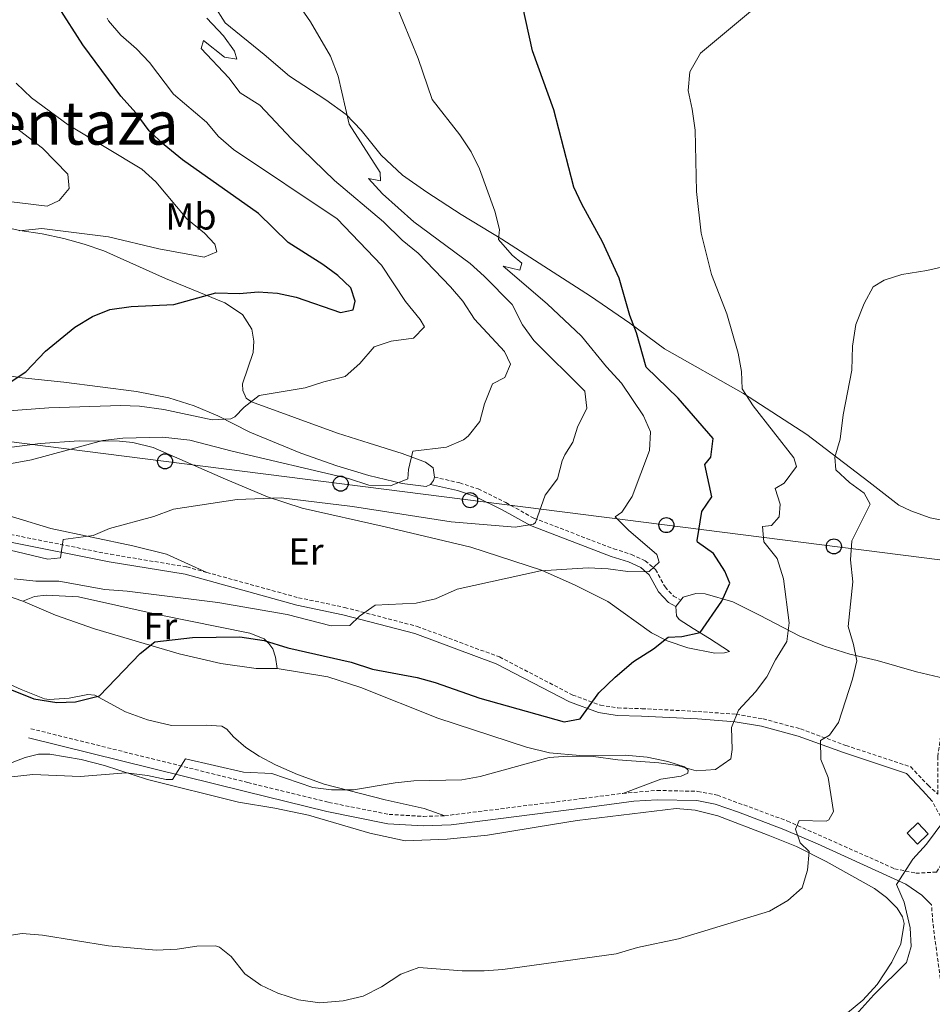
# Model space of a CAD drawing. Units: metres. Extents: x 627291 to 631801, y 4715326 to 4718379.
# Drawn here: x 630889 to 631131, y 4716195 to 4716457 of the extents above; entities that cross this region are included whole.
import ezdxf
from ezdxf.enums import TextEntityAlignment as Align

# ---------------------------------------------------------------- set-up
doc = ezdxf.new("R2010")
doc.units = ezdxf.units.M
doc.header["$MEASUREMENT"] = 0
doc.linetypes.add('TRAZOS', pattern=[0.75, 0.5, -0.25])
doc.linetypes.add('TRAZOSX2', pattern=[1.5, 1, -0.5])
for name, color, linetype, lineweight in [('Carátula', 7, 'Continuous', 5), ('Level 15', 7, 'Continuous', 13), ('Level 21', 1, 'TRAZOS', 0), ('Level 33', 19, 'Continuous', 30), ('Level 36', 92, 'Continuous', 0), ('Level 37', 92, 'Continuous', 0), ('Level 4', 36, 'Continuous', 30), ('Level 45', 19, 'Continuous', 0), ('Level 5', 36, 'Continuous', 0), ('Level 52', 1, 'Continuous', 13)]:
    doc.layers.add(name, color=color, linetype=linetype, lineweight=lineweight)
doc.styles.add('Arial', font='ARIAL.TTF', dxfattribs={"height": 0.2})

# ---------------------------------------------------------------- blocks, each defined once
blk = doc.blocks.new('5PTT')
at = {"layer": 'Carátula', "color": 250, "linetype": 'Continuous', "lineweight": 25}
blk.add_circle((0, 0.01, 0), 2, dxfattribs=at)

msp = doc.modelspace()

# ---------------------------------------------------------------- linework, layer by layer
at = {"layer": 'Level 15', "color": 1, "linetype": 'Continuous', "lineweight": 0}
msp.add_polyline3d([(631127.42, 4716237.54, 486.35), (631124.65, 4716240.44, 486.35), (631127.55, 4716243.2, 486.35), (631130.32, 4716240.3, 486.35), (631127.42, 4716237.54, 486.35)], dxfattribs=at)
at = {"layer": 'Level 21', "color": 19, "linetype": 'TRAZOSX2', "lineweight": 0}
for points in [[(630998.89, 4716335.19, 513.97), (631005.61, 4716333.66, 513.25), (631010.55, 4716332.03, 512.51), (631017.91, 4716328.4, 511.46), (631025.35, 4716324.26, 510.08), (631046.6, 4716316.12, 506.36), (631051.32, 4716314.62, 505.48), (631054.96, 4716312.94, 505.11), (631057.74, 4716310.61, 504.56), (631060.25, 4716305.97, 503.37), (631062.5, 4716303.55, 502.72), (631064.45, 4716302.45, 502.25)], [(630843.57, 4716333.48, 513.12), (630851.61, 4716330.46, 512.95), (630867.53, 4716325.13, 511.97), (630886.07, 4716319.94, 510.74), (630912.66, 4716314.65, 509.16), (630932.98, 4716311.3, 507.88), (630938.29, 4716309.84, 507.53)], [(630938.29, 4716309.84, 507.53), (630962.74, 4716303.11, 505.9), (630974.98, 4716300.53, 504.91), (630994.3, 4716295.47, 503.98), (631016.16, 4716287.34, 502.58), (631035.67, 4716277.22, 500.46), (631043.07, 4716274.53, 499.49), (631047.66, 4716273.78, 498.98), (631054.11, 4716273.59, 498.61), (631069.02, 4716272.85, 496.61), (631079.16, 4716272.11, 494.95), (631086.35, 4716270.89, 493.56), (631096.33, 4716268.19, 491.39), (631108.4, 4716263.8, 488.7), (631125.62, 4716258.11, 486.41), (631130.27, 4716253.2, 485.73), (631132.84, 4716250.87, 485.16), (631132.84, 4716260.84, 485.24), (631134.55, 4716273.06, 485.56), (631136.19, 4716281.22, 485.66)], [(630891.48, 4716268.27, 496.22), (630949.19, 4716253.95, 494.59), (630970.78, 4716248.66, 494.25), (630986.82, 4716245.46, 494.18), (630995.96, 4716244.94, 494.18), (631001.62, 4716245.09, 494.18)], [(631048.98, 4716251.07, 494.24), (631058.14, 4716251.84, 493.89), (631068.94, 4716251.6, 493.36), (631074.2, 4716250.56, 492.9), (631092.8, 4716243.71, 490.57), (631121.32, 4716231.03, 485.56), (631126.98, 4716229.82, 484.98), (631132.47, 4716230.13, 484.4), (631138.65, 4716239.54, 484.89), (631137.41, 4716239.89, 484.93), (631135.6, 4716241.41, 484.93), (631133.6, 4716244.88, 485.04), (631131.33, 4716248.96, 485.47)], [(631001.62, 4716245.09, 494.18), (631038.47, 4716249.71, 494.48), (631048.98, 4716251.07, 494.24)], [(631136.92, 4716045.42, 472.28), (631139.56, 4716048.11, 472.28), (631141.86, 4716052.54, 472.48), (631144.71, 4716059.04, 472.85), (631147.12, 4716066.99, 473.26), (631148.64, 4716075.15, 473.79), (631149.24, 4716086.16, 474.35), (631148.83, 4716097.25, 475.03), (631147.62, 4716108.91, 475.76), (631146.42, 4716116.32, 476.3), (631136.73, 4716161.98, 479.51), (631135.86, 4716171.47, 480.14), (631135.35, 4716185.69, 480.79), (631133.71, 4716200.32, 481.37), (631131.68, 4716215.25, 483.18), (631131.15, 4716221.43, 483.76)]]:
    msp.add_polyline3d(points, dxfattribs=at)
at = {"layer": 'Level 21', "color": 19, "linetype": 'Continuous', "lineweight": 0}
for points in [[(630997.87, 4716333.21, 514.17), (631005.03, 4716331.59, 513.25), (631009.73, 4716330.04, 512.51), (631016.91, 4716326.5, 511.46), (631024.44, 4716322.31, 510.08), (631045.89, 4716314.09, 506.36), (631050.54, 4716312.61, 505.48), (631053.8, 4716311.11, 505.11), (631056.04, 4716309.23, 504.56), (631058.49, 4716304.71, 503.37), (631061.15, 4716301.84, 502.72), (631063.1, 4716300.74, 502.17)], [(630885.6, 4716317.99, 510.74), (630912.3, 4716312.68, 509.16), (630932.55, 4716309.34, 507.88), (630962.27, 4716301.16, 505.9), (630974.52, 4716298.58, 504.91), (630993.69, 4716293.56, 503.98), (631015.35, 4716285.5, 502.58), (631034.86, 4716275.38, 500.46), (631042.56, 4716272.58, 499.49), (631047.47, 4716271.78, 498.98), (631054.03, 4716271.59, 498.61), (631068.9, 4716270.85, 496.61), (631078.92, 4716270.12, 494.95), (631085.92, 4716268.93, 493.56), (631095.72, 4716266.28, 491.39), (631107.74, 4716261.91, 488.7), (631124.51, 4716256.36, 486.41), (631128.81, 4716251.82, 485.73), (631131.33, 4716248.96, 485.47)], [(630890.88, 4716265.86, 496.22), (630948.6, 4716251.54, 494.59), (630970.24, 4716246.24, 494.25), (630986.51, 4716242.99, 494.18), (630995.92, 4716242.46, 494.18), (631003.31, 4716242.65, 494.18), (631038.79, 4716247.25, 494.48), (631051.92, 4716248.95, 494.18), (631058.19, 4716249.36, 493.89), (631068.67, 4716249.13, 493.36), (631073.56, 4716248.16, 492.9), (631079.81, 4716246.06, 492.13), (631091.87, 4716241.41, 490.57), (631100.82, 4716237.65, 488.99), (631124.37, 4716226.92, 484.81), (631128.59, 4716223.99, 484.04), (631131.15, 4716221.43, 483.76)]]:
    msp.add_polyline3d(points, dxfattribs=at)
at = {"layer": 'Level 33', "color": 19, "linetype": 'Continuous', "lineweight": 0, "ltscale": 0.5}
msp.add_polyline3d([(628721.75, 4716754.58, 526.34), (628754.28, 4716760.25, 523.35), (628790.48, 4716755.66, 518.5), (628930.99, 4716732.09, 507.6), (629186.1, 4716700.17, 532.48), (629372.34, 4716655.6, 529.58), (629597.29, 4716614.9, 498.02), (630080.23, 4716527.3, 511.75), (630224.3, 4716509.6, 502.48), (630544.96, 4716478.62, 527.95), (630884.93, 4716344.74, 516.39), (631155.03, 4716310.41, 485.53), (631221.78, 4716317.9, 491.57), (631298, 4716287.33, 505.5)], dxfattribs=at)
at = {"layer": 'Level 36', "color": 92, "linetype": 'Continuous', "lineweight": 0}
msp.add_line((631063.1, 4716300.74, 502.17), (631064.45, 4716302.45, 502.25), dxfattribs=at)
for points in [[(631140.9, 4716322.35, 487.44), (631130.85, 4716324.36, 487.73), (631125.63, 4716326.25, 487.73), (631122.43, 4716327.76, 487.9), (631114.52, 4716333.96, 488.37), (631097.96, 4716346.54, 491.46), (631081.16, 4716357.4, 495.13), (631060.13, 4716369.31, 498.28), (631050.87, 4716376.16, 499.97), (631040.37, 4716383.36, 501.49), (631016.86, 4716398.51, 505.04), (631006.03, 4716405.04, 506.85), (630996.9, 4716410.96, 507.96), (630990.36, 4716415.51, 508.37), (630984.71, 4716420.82, 508.77), (630979.37, 4716427.48, 509.41), (630975.38, 4716431.66, 509.88), (630969.98, 4716435.52, 510.75), (630960.28, 4716441.84, 511.34), (630953.57, 4716447.58, 512.21), (630943.2, 4716456.06, 513.03), (630940.24, 4716460.63, 513.2)], [(630875.92, 4716403.57, 530.9), (630888.54, 4716400.8, 530.09), (630894.46, 4716399.9, 529.62), (630900.22, 4716398.66, 529.39), (630905.7, 4716397.19, 528.92), (630910.92, 4716395.41, 528.28), (630927.31, 4716387.98, 525.95), (630943.14, 4716381.58, 523.97), (630947.78, 4716378.41, 523.39), (630950.27, 4716374.54, 522.92), (630950.78, 4716371.34, 522.57), (630950.64, 4716368.32, 521.81), (630947.84, 4716359.98, 520.88), (630947.91, 4716358.27, 520.53), (630948.81, 4716356.19, 520.18), (630950.17, 4716355.21, 519.77), (630973.07, 4716346.92, 517.15), (630981.55, 4716344.2, 515.92), (630990.33, 4716341.51, 515.11), (630996.49, 4716339.2, 514.23), (630998.53, 4716337.63, 513.83), (630998.89, 4716335.19, 513.97)], [(630604.18, 4716400.78, 508.58), (630619.02, 4716397.27, 507.88), (630638.55, 4716390.11, 507.59), (630656.49, 4716383.93, 507.88), (630677.94, 4716378.04, 508.11), (630693.93, 4716374.67, 508.81), (630701.31, 4716372.97, 508.87), (630706.83, 4716371.28, 508.87), (630716.9, 4716366.94, 508.81), (630721.59, 4716363.55, 508.64), (630724.98, 4716361.71, 508.23), (630731, 4716358.94, 507.7), (630746.07, 4716352.9, 506.89), (630757.84, 4716347.66, 506.19), (630769.74, 4716343.32, 505.66), (630796.74, 4716333.9, 505.14), (630807.77, 4716330.52, 505.2), (630840.33, 4716318.51, 504.85), (630845.47, 4716316.78, 504.73), (630852.06, 4716315.29, 504.67), (630858.14, 4716313.49, 504.61), (630874.41, 4716307.29, 503.68), (630889.38, 4716302.18, 503.1)], [(630997.87, 4716333.21, 514.17), (630996.72, 4716332.71, 514.23), (630990.29, 4716333.53, 515.17), (630981.41, 4716335.61, 516.1), (630972.89, 4716338.22, 516.97), (630963.32, 4716341.6, 517.91), (630949.75, 4716347.11, 519.3), (630941.24, 4716351.47, 520.06), (630934.96, 4716354.16, 520.94), (630928.21, 4716356.28, 521.52), (630919.6, 4716357.96, 522.04), (630900.22, 4716360.45, 523.44), (630889.2, 4716361.56, 524.9), (630879.55, 4716363.03, 526.12)], [(630883.63, 4716342.77, 515.57), (630893.98, 4716344.1, 515.57), (630904.34, 4716344.81, 515.4), (630915.09, 4716344.74, 515.05), (630918.64, 4716344.39, 514.81), (630924, 4716343.07, 514), (630943.25, 4716334.6, 511.14), (630954.45, 4716329.98, 510.03), (630963.68, 4716326.97, 509.34), (630985.78, 4716321.95, 508.64), (631008.6, 4716316.53, 507.12), (631027.37, 4716310.45, 505.14), (631036.35, 4716306.46, 503.91), (631045.05, 4716302.06, 502.28), (631056.61, 4716293.76, 500.47), (631060.83, 4716291.67, 499.83), (631066.35, 4716289.75, 498.9), (631073.54, 4716288.35, 498.14), (631076.04, 4716288.43, 497.79), (631077.37, 4716288.79, 497.85), (631072.12, 4716292.28, 499.31), (631067.71, 4716294.89, 500.88), (631064.01, 4716297.32, 501.7), (631063.32, 4716298.32, 501.93), (631063.1, 4716300.74, 502.17)], [(630998.89, 4716335.19, 513.97), (630998.67, 4716334.31, 514.06), (630997.87, 4716333.21, 514.17)], [(630843.57, 4716333.48, 513.12), (630851.27, 4716332.79, 513.26), (630861.67, 4716330.99, 513.72), (630877.72, 4716327.25, 514), (630887.44, 4716324.34, 513.12), (630896.78, 4716321.5, 511.52), (630918.59, 4716316.92, 509.13), (630927.59, 4716314.7, 508.67), (630938.29, 4716309.84, 507.53)], [(630889.38, 4716302.18, 503.1), (630892.42, 4716303.39, 503.16), (630895.59, 4716303.82, 502.92), (630904.18, 4716303.37, 502.63), (630925.6, 4716298.52, 501.29), (630949.72, 4716293.72, 500.01), (630953.59, 4716292.19, 499.83), (630954.84, 4716290.94, 499.6), (630955.91, 4716289.5, 499.43), (630956.62, 4716287.28, 498.96), (630957.05, 4716284.3, 498.26)], [(631064.45, 4716302.45, 502.25), (631065.07, 4716303.24, 502.28), (631068.44, 4716304.19, 502.11), (631070.91, 4716304.16, 501.58), (631078.3, 4716302.01, 499.19), (631085.41, 4716298.44, 496.98), (631096.14, 4716292.92, 494.47), (631102.68, 4716290.24, 492.66), (631109.4, 4716288.08, 490.68), (631116.7, 4716286.42, 488.41), (631127.2, 4716283.4, 486.19), (631136.19, 4716281.22, 485.66)], [(630889.38, 4716302.18, 503.1), (630898.03, 4716298.45, 502.4), (630908.39, 4716294.83, 501.23), (630930.97, 4716288.21, 499.37), (630942.06, 4716285.64, 498.79), (630951.41, 4716284.24, 498.55), (630957.05, 4716284.3, 498.26)], [(631001.62, 4716245.09, 494.18), (630996.14, 4716247.01, 494.3), (630985.73, 4716249.33, 494.41), (630969.53, 4716253.52, 495.46), (630962.4, 4716256.08, 495.64), (630956.61, 4716258.63, 495.87), (630952.28, 4716260.94, 496.45), (630948.65, 4716263.26, 496.92), (630945.43, 4716266.08, 497.5), (630943.61, 4716268.1, 497.74), (630942.28, 4716268.93, 497.85), (630938.14, 4716269.2, 497.85), (630928.89, 4716269.15, 498.38), (630922.52, 4716270.6, 498.73), (630916.66, 4716272.74, 499.19), (630908.52, 4716277.22, 499.83), (630906.61, 4716277.37, 499.95), (630901.63, 4716276.39, 500.01), (630896.38, 4716276.07, 500.07), (630895.14, 4716276.2, 500.3), (630888.87, 4716278.67, 500.59), (630879.62, 4716282.87, 501.18)], [(630957.05, 4716284.3, 498.26), (630970.48, 4716282.04, 497.79), (630979.3, 4716279.21, 496.98), (630999.78, 4716271.1, 496.28), (631023.35, 4716263.38, 495.64), (631029.53, 4716261.84, 495.23), (631037.56, 4716261.13, 495), (631049.62, 4716261.19, 495), (631055.52, 4716260.66, 495), (631061.02, 4716259.56, 495), (631065.41, 4716258.15, 494.76), (631066.4, 4716257.19, 494.65), (631066.34, 4716256.45, 494.47), (631064.56, 4716255.63, 494.3), (631059.09, 4716254.83, 494.3), (631048.98, 4716251.07, 494.24)], [(630886.49, 4716259.29, 495.17), (630889.97, 4716260.62, 495.11), (630893.5, 4716261.46, 495.23), (630896.56, 4716261.48, 495.29), (630904.9, 4716260.06, 495.29), (630911.09, 4716258.49, 495.11), (630922.5, 4716254.73, 494.65), (630946.74, 4716248.74, 494.18), (630956.4, 4716247.16, 494.12), (630965.39, 4716245.26, 494.12), (630981.7, 4716240.44, 493.25), (630991.1, 4716238.44, 492.9), (631002.29, 4716238.86, 493.13), (631012.98, 4716239.94, 493.48), (631030.84, 4716242.91, 493.54), (631036.87, 4716243.83, 493.83), (631063.23, 4716247.06, 493.6), (631068.31, 4716246.59, 493.42), (631074.3, 4716245.13, 492.9), (631087.68, 4716239.96, 491.73), (631095.23, 4716236.96, 490.62), (631103.14, 4716232.95, 489.52), (631116.02, 4716225.79, 487.3), (631119.16, 4716223.35, 486.78), (631122.05, 4716220.56, 486.54), (631123.47, 4716218.2, 486.43), (631123.88, 4716216.42, 486.37), (631123, 4716211.03, 486.19), (631120.62, 4716206.14, 486.14), (631116.74, 4716200.21, 485.9), (631112.93, 4716196.07, 485.84), (631108.77, 4716192.72, 485.9)]]:
    msp.add_polyline3d(points, dxfattribs=at)
at = {"layer": 'Level 4', "color": 36, "linetype": 'Continuous', "lineweight": 30}
for points in [[(630875.89, 4716282.79, 500.01), (630892.28, 4716276.19, 500.01), (630898.36, 4716275.21, 500.01), (630903.35, 4716275.41, 500.01), (630909.76, 4716277.04, 500.01), (630920.53, 4716288.29, 500.01), (630924.48, 4716291.4, 500.01), (630934.48, 4716292.51, 500.01), (630947.05, 4716292.73, 500.01), (630953.58, 4716291.76, 500.01), (630959.86, 4716289.82, 500.01), (630976.72, 4716285.99, 500.01), (630982.38, 4716284.09, 500.01), (630994.29, 4716281.91, 500.01), (630999.11, 4716280.57, 500.01), (631010.92, 4716276.37, 500.01), (631033.37, 4716270.08, 500.01), (631037.7, 4716270.88, 500.01), (631042.64, 4716277.85, 500.01), (631046.99, 4716282.01, 500.01), (631051.9, 4716286.13, 500.01), (631057.22, 4716289.48, 500.01), (631061.12, 4716292.6, 500.01), (631064.71, 4716292.83, 500.01), (631069.64, 4716293.89, 500.01), (631075.35, 4716302.21, 500.01), (631077.45, 4716306.95, 500.01), (631076.15, 4716310.13, 500.01), (631073.14, 4716314.87, 500.01), (631068.9, 4716317.86, 500.01), (631068.82, 4716318.34, 500.01), (631070.07, 4716326.08, 500.01), (631072.7, 4716329.98, 500.01), (631070.84, 4716338.52, 500.01), (631072.43, 4716340.46, 500.01), (631073.1, 4716345.47, 500.01), (631063.71, 4716356.18, 500.01), (631055.21, 4716364.45, 500.01), (631052.68, 4716373.53, 500.01), (631050.87, 4716378.19, 500.01), (631048.01, 4716388.09, 500.01), (631043.64, 4716397.79, 500.01), (631038.13, 4716407.78, 500.01), (631035.99, 4716412.3, 500.01), (631030.68, 4716432.89, 500.01), (631024.95, 4716448.63, 500.01), (631017.86, 4716480.92, 500.01)], [(630885.96, 4716360.41, 525.01), (630890.13, 4716363.16, 525.01), (630895.36, 4716368.67, 525.01), (630903.21, 4716375.11, 525.01), (630907.88, 4716377.94, 525.01), (630912.52, 4716379.8, 525.01), (630918.21, 4716380.61, 525.01), (630929.56, 4716381.13, 525.01), (630940.74, 4716384.23, 525.01), (630946.96, 4716384.03, 525.01), (630951.99, 4716384.47, 525.01), (630957.14, 4716384.14, 525.01), (630962.12, 4716383.04, 525.01), (630973.84, 4716378.94, 525.01), (630977.29, 4716379.69, 525.01), (630977.77, 4716382.01, 525.01), (630976.61, 4716385.57, 525.01), (630973.18, 4716388.79, 525.01), (630969.15, 4716391.74, 525.01), (630959.98, 4716397.6, 525.01), (630952.04, 4716405.28, 525.01), (630931.8, 4716419.56, 525.01), (630926.96, 4716423.57, 525.01), (630922.93, 4716427.3, 525.01), (630919.48, 4716431.99, 525.01), (630915.41, 4716436.53, 525.01), (630905.32, 4716450.18, 525.01), (630898.8, 4716460.3, 525.01)]]:
    msp.add_polyline3d(points, dxfattribs=at)
at = {"layer": 'Level 5', "color": 36, "linetype": 'Continuous', "lineweight": 0}
for points in [[(630896, 4716313.37, 510.01), (630899.41, 4716313.75, 510.01), (630900.11, 4716318.58, 510.01), (630908.08, 4716319.62, 510.01), (630912.43, 4716321.52, 510.01), (630924.19, 4716324.75, 510.01), (630929.45, 4716326.7, 510.01), (630946.41, 4716329.23, 510.01), (630958.06, 4716329.69, 510.01), (630977.11, 4716327.36, 510.01), (631003.35, 4716323.25, 510.01), (631020.33, 4716321.85, 510.01), (631025.28, 4716322.65, 510.01), (631025.79, 4716323.14, 510.01), (631028.37, 4716330.35, 510.01), (631031.65, 4716334.77, 510.01), (631032.83, 4716339.5, 510.01), (631033.62, 4716341.09, 510.01), (631035.74, 4716344.5, 510.01), (631036.93, 4716348.49, 510.01), (631039.47, 4716353.5, 510.01), (631038.93, 4716358.05, 510.01), (631025.31, 4716371.49, 510.01), (631022.34, 4716375.68, 510.01), (631019.54, 4716381.08, 510.01), (631012.11, 4716388.66, 510.01), (631008.39, 4716392.01, 510.01), (630993.4, 4716403.06, 510.01), (630985.05, 4716410.55, 510.01), (630981.35, 4716414.62, 510.01), (630984.52, 4716413.97, 510.01), (630984.45, 4716416.21, 510.01), (630976.16, 4716429.08, 510.01), (630973.3, 4716441.86, 510.01), (630971.2, 4716447.2, 510.01), (630965.91, 4716456.26, 510.01), (630955.66, 4716471.14, 510.01)], [(630887.03, 4716308.15, 505.01), (630892.81, 4716307.54, 505.01), (630898.88, 4716307.48, 505.01), (630911.2, 4716305.31, 505.01), (630917.09, 4716304.84, 505.01), (630941.27, 4716301.83, 505.01), (630959.73, 4716298.63, 505.01), (630971.36, 4716295.59, 505.01), (630976.36, 4716295.71, 505.01), (630978.97, 4716298.21, 505.01), (630983.08, 4716301.09, 505.01), (630994.04, 4716301.66, 505.01), (630999.2, 4716302.84, 505.01), (631004.9, 4716305.39, 505.01), (631027.08, 4716310.22, 505.01), (631039.76, 4716311.08, 505.01), (631045.13, 4716310.79, 505.01), (631050.33, 4716310.1, 505.01), (631055.33, 4716309.95, 505.01), (631056.03, 4716310.07, 505.01), (631058.72, 4716312.57, 505.01), (631058.06, 4716314.59, 505.01), (631050.54, 4716321.06, 505.01), (631046.99, 4716324.65, 505.01), (631048.74, 4716325.89, 505.01), (631051.51, 4716330.06, 505.01), (631056.11, 4716342.25, 505.01), (631056.38, 4716347.26, 505.01), (631054.51, 4716351.46, 505.01), (631048.64, 4716360.14, 505.01), (631044.66, 4716364.5, 505.01), (631038.04, 4716372.64, 505.01), (631028.92, 4716381.28, 505.01), (631017.15, 4716391.33, 505.01), (631021.58, 4716390.26, 505.01), (631022.14, 4716392.14, 505.01), (631019.61, 4716394.2, 505.01), (631015.94, 4716398.41, 505.01), (631016.23, 4716401.1, 505.01), (631014.95, 4716405.94, 505.01), (631010.85, 4716417.21, 505.01), (631008.62, 4716421.68, 505.01), (631005.62, 4716426.23, 505.01), (630998.26, 4716435.63, 505.01), (630994.53, 4716446.58, 505.01), (630986.37, 4716466.49, 505.01)], [(630864.61, 4716413.75, 535.01), (630870.11, 4716411.81, 535.01), (630881.85, 4716408.96, 535.01), (630895.78, 4716407.29, 535.01), (630899.03, 4716408.81, 535.01), (630901.67, 4716411.97, 535.01), (630901.28, 4716415.79, 535.01), (630894.56, 4716422.68, 535.01), (630886.14, 4716429.14, 535.01), (630881.18, 4716432.4, 535.01), (630876.33, 4716434.62, 535.01), (630863.09, 4716439.69, 535.01), (630858.64, 4716441.96, 535.01), (630857.38, 4716442.74, 535.01), (630853.28, 4716446.61, 535.01), (630850.89, 4716451.03, 535.01), (630847.48, 4716462.97, 535.01)], [(631068.27, 4716427.47, 495.01), (631067.48, 4716433.09, 495.01), (631066.38, 4716438.04, 495.01), (631066.84, 4716443.01, 495.01), (631069.66, 4716447.96, 495.01), (631085.65, 4716461.23, 495.01)], [(630879.44, 4716337.6, 515.01), (630891.64, 4716339.83, 515.01), (630910.67, 4716344.9, 515.01), (630915.95, 4716345.57, 515.01), (630926.58, 4716345.78, 515.01), (630933.83, 4716345.06, 515.01), (630945.02, 4716342.06, 515.01), (630976.02, 4716334.82, 515.01), (630981.42, 4716333.06, 515.01), (630987.19, 4716332.85, 515.01), (630991.82, 4716334.75, 515.01), (630991.95, 4716337.23, 515.01), (630993.14, 4716342.09, 515.01), (631002.05, 4716343.15, 515.01), (631006.58, 4716345.15, 515.01), (631007.82, 4716346.1, 515.01), (631011, 4716349.97, 515.01), (631012.21, 4716354.7, 515.01), (631014.34, 4716360.03, 515.01), (631017.63, 4716361.65, 515.01), (631019.16, 4716365.21, 515.01), (631017.53, 4716368.57, 515.01), (631009.53, 4716377.17, 515.01), (631006.41, 4716381.98, 515.01), (631003.17, 4716385.79, 515.01), (630994.56, 4716394.75, 515.01), (630990.28, 4716398.25, 515.01), (630985.36, 4716403.11, 515.01), (630972.29, 4716414.06, 515.01), (630960.86, 4716425.22, 515.01), (630952.39, 4716434.15, 515.01), (630947.16, 4716437.42, 515.01), (630944.2, 4716441.38, 515.01), (630936.8, 4716449.22, 515.01), (630937.39, 4716451.36, 515.01), (630942.97, 4716446.88, 515.01), (630946.29, 4716446.34, 515.01), (630945.71, 4716448.5, 515.01), (630942.79, 4716452.56, 515.01), (630938.34, 4716457.3, 515.01)], [(630885.65, 4716352.81, 520.01), (630896.22, 4716353.65, 520.01), (630915.42, 4716354.27, 520.01), (630920.42, 4716354.04, 520.01), (630926.89, 4716353.17, 520.01), (630939.72, 4716350.4, 520.01), (630944.7, 4716350.68, 520.01), (630945.77, 4716351.19, 520.01), (630948.24, 4716353.83, 520.01), (630952.25, 4716356.92, 520.01), (630964.45, 4716358.93, 520.01), (630969.43, 4716360.58, 520.01), (630975.15, 4716361.95, 520.01), (630979.07, 4716365.39, 520.01), (630982.83, 4716369.82, 520.01), (630987.41, 4716371.36, 520.01), (630993.28, 4716372.18, 520.01), (630996.21, 4716375.2, 520.01), (630995.12, 4716377.14, 520.01), (630991.22, 4716381.9, 520.01), (630984.83, 4716391.59, 520.01), (630972.98, 4716403.93, 520.01), (630945.4, 4716422.31, 520.01), (630941.45, 4716425.82, 520.01), (630938.21, 4716429.63, 520.01), (630929.44, 4716437.05, 520.01), (630923.07, 4716445.45, 520.01), (630919.55, 4716449.11, 520.01), (630915.42, 4716452.77, 520.01), (630912.18, 4716456.58, 520.01), (630911.79, 4716457.27, 520.01)], [(630888.38, 4716400.68, 530.01), (630894.44, 4716401.32, 530.01), (630912.17, 4716399.09, 530.01), (630925.52, 4716395.89, 530.01), (630937.62, 4716393.67, 530.01), (630941.01, 4716395.12, 530.01), (630940.43, 4716397.13, 530.01), (630937.67, 4716400.04, 530.01), (630932.98, 4716403.87, 530.01), (630924.74, 4716413.75, 530.01), (630921.04, 4716417.11, 530.01), (630901.39, 4716428.86, 530.01), (630891.65, 4716436.11, 530.01), (630887.58, 4716440.02, 530.01)], [(630886.45, 4716255.42, 495.01), (630891.97, 4716256.06, 495.01), (630904.58, 4716255.53, 495.01), (630916.81, 4716256.52, 495.01), (630922.56, 4716255.8, 495.01), (630927.52, 4716254.76, 495.01), (630929.19, 4716254.79, 495.01), (630932.64, 4716260.21, 495.01), (630948.04, 4716256.67, 495.01), (630955.58, 4716256.32, 495.01), (630966.48, 4716252.61, 495.01), (630971.45, 4716252, 495.01), (630977.38, 4716251.98, 495.01), (630988.46, 4716253.89, 495.01), (630993.43, 4716254.36, 495.01), (631006.13, 4716254.7, 495.01), (631011.05, 4716255.58, 495.01), (631029.4, 4716260.59, 495.01), (631034.39, 4716261, 495.01), (631041.24, 4716260.88, 495.01), (631047.69, 4716259.98, 495.01), (631058.59, 4716259.18, 495.01), (631063.56, 4716258.45, 495.01), (631068.51, 4716257.08, 495.01), (631073.69, 4716257.42, 495.01), (631077.79, 4716260.28, 495.01), (631078.1, 4716262.74, 495.01), (631077.94, 4716268.59, 495.01), (631079.83, 4716273.21, 495.01), (631084.31, 4716278.06, 495.01), (631087.31, 4716282.06, 495.01), (631089.63, 4716286.56, 495.01), (631092.65, 4716291.42, 495.01), (631093.3, 4716296.39, 495.01), (631091.78, 4716308.1, 495.01), (631090.09, 4716313.52, 495.01), (631086.53, 4716317.99, 495.01), (631086.17, 4716322.07, 495.01), (631088.56, 4716322.29, 495.01), (631090.62, 4716324.64, 495.01), (631090.9, 4716327.99, 495.01), (631089.56, 4716332.16, 495.01), (631091.93, 4716333.56, 495.01), (631095.24, 4716338.05, 495.01), (631094.51, 4716340.36, 495.01), (631083.72, 4716354.14, 495.01), (631080.75, 4716358.66, 495.01), (631080.61, 4716363.25, 495.01), (631079.71, 4716368.17, 495.01), (631076.67, 4716378.61, 495.01), (631072.65, 4716389.1, 495.01), (631069.88, 4716400.06, 495.01), (631068.65, 4716411.15, 495.01), (631068.27, 4716427.47, 495.01)], [(631101.73, 4716260.06, 490.01), (631101.58, 4716265.09, 490.01), (631104.03, 4716266.53, 490.01), (631106.44, 4716269.95, 490.01), (631110.1, 4716281.48, 490.01), (631111.27, 4716286.36, 490.01), (631110.44, 4716290.68, 490.01), (631108.95, 4716295.47, 490.01), (631110.23, 4716307.34, 490.01), (631109.63, 4716313.21, 490.01), (631109.97, 4716318.2, 490.01), (631114.86, 4716328, 490.01), (631113.24, 4716330.92, 490.01), (631109.33, 4716333.77, 490.01), (631105.68, 4716337.17, 490.01), (631105.45, 4716340.48, 490.01), (631106.88, 4716345.27, 490.01), (631107.64, 4716351.77, 490.01), (631109.93, 4716363.6, 490.01), (631110.13, 4716370.04, 490.01), (631111, 4716375.83, 490.01), (631113.2, 4716381.38, 490.01), (631115.6, 4716385.83, 490.01), (631118.55, 4716387.56, 490.01), (631123.31, 4716389.13, 490.01), (631129.95, 4716390.16, 490.01), (631135.78, 4716391.49, 490.01)], [(630877.76, 4716317.7, 510.01), (630896, 4716313.37, 510.01)], [(630877.42, 4716212.03, 490.01), (630889.14, 4716213.77, 490.01), (630894.62, 4716213.36, 490.01), (630912.15, 4716210.48, 490.01), (630924.87, 4716209.37, 490.01), (630930.38, 4716209.6, 490.01), (630935.63, 4716210.45, 490.01), (630940.63, 4716210.5, 490.01), (630941.7, 4716210.17, 490.01), (630944.79, 4716207.64, 490.01), (630948.42, 4716203.06, 490.01), (630952.7, 4716200, 490.01), (630957.23, 4716197.89, 490.01), (630962.72, 4716196.12, 490.01), (630968.4, 4716195.38, 490.01), (630974.58, 4716195.91, 490.01), (630979.91, 4716197.14, 490.01), (630984.8, 4716199.62, 490.01), (630989.95, 4716202.93, 490.01), (630994.7, 4716204.72, 490.01), (631006.27, 4716203.87, 490.01), (631012.08, 4716203.84, 490.01), (631017.06, 4716204.23, 490.01), (631047.28, 4716208.4, 490.01), (631052.96, 4716210.07, 490.01), (631063.85, 4716212.34, 490.01), (631088.09, 4716219.7, 490.01), (631092.97, 4716222.57, 490.01), (631096.7, 4716225.89, 490.01), (631098.19, 4716230.59, 490.01), (631098.59, 4716235.58, 490.01), (631096.24, 4716237.88, 490.01), (631095.01, 4716241.5, 490.01), (631095.97, 4716243.87, 490.01), (631103.14, 4716243.66, 490.01), (631103.88, 4716243.99, 490.01), (631105.1, 4716246.21, 490.01), (631103.68, 4716255.24, 490.01), (631101.73, 4716260.06, 490.01)], [(631086.9, 4716161.34, 485.01), (631085.01, 4716167.09, 485.01), (631081.77, 4716170.02, 485.01), (631080.13, 4716174.04, 485.01), (631086.57, 4716178.25, 485.01), (631096.5, 4716183.95, 485.01), (631107.99, 4716189.82, 485.01), (631111.83, 4716193.02, 485.01), (631115.85, 4716197.49, 485.01), (631124.49, 4716206.1, 485.01), (631125.72, 4716210.31, 485.01), (631125.49, 4716215.3, 485.01), (631123.85, 4716222.12, 485.01), (631121.87, 4716226.78, 485.01), (631126.22, 4716233.56, 485.01), (631129.81, 4716237.54, 485.01), (631136.52, 4716246.47, 485.01)]]:
    msp.add_polyline3d(points, dxfattribs=at)
at = {"layer": 'Level 52', "color": 1, "linetype": 'Continuous', "lineweight": 0}
msp.add_polyline3d([(631127.42, 4716237.54, 486.35), (631124.65, 4716240.44, 486.35), (631127.55, 4716243.2, 486.35), (631130.32, 4716240.3, 486.35), (631127.42, 4716237.54, 486.35)], close=True, dxfattribs=at)

# ---------------------------------------------------------------- block references
at = {"layer": 'Level 33', "color": 19, "linetype": 'Continuous', "lineweight": 30, "xscale": 0.9999983015004541, "yscale": 0.9999983015004541}
for p in [(630927.19, 4716339.37, 513), (630973.93, 4716333.43, 513.71), (631008.38, 4716329.05, 512.16), (631060.61, 4716322.41, 502.89), (631105.18, 4716316.75, 490.95)]:
    msp.add_blockref('5PTT', p, dxfattribs=at)

# ---------------------------------------------------------------- texts
at = {"layer": 'Level 37', "color": 92, "linetype": 'Continuous', "lineweight": 0, "style": 'Arial'}
for s, p in [('Mb', (630934.07, 4716404.55, 530.01)), ('Er', (630964.71, 4716315.44, 507.73)), ('Fr', (630925.95, 4716295.54, 500.87))]:
    msp.add_text(s, height=7, dxfattribs=at).set_placement(p, align=Align.MIDDLE_CENTER)
at = {"layer": 'Level 45', "color": 19, "linetype": 'Continuous', "lineweight": 0, "style": 'Arial'}
msp.add_text('La Fuentaza', height=11.5, dxfattribs=at).set_placement((630886.62, 4716429.39, 538.04), align=Align.MIDDLE_CENTER)

doc.saveas('drawing.dxf')
